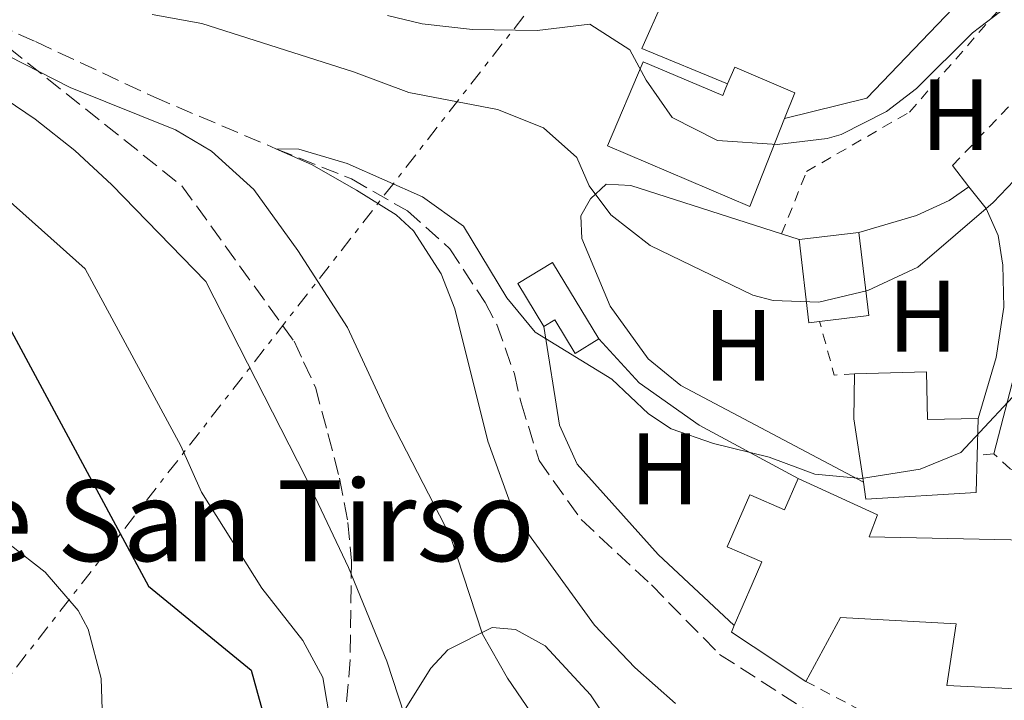
# Model space of a CAD drawing. Units: metres. Extents: x 654841 to 658297, y 4746369 to 4748759.
# Drawn here: x 655173 to 655271, y 4746497 to 4746564 of the extents above; entities that cross this region are included whole.
import ezdxf
from ezdxf.enums import TextEntityAlignment as Align

# ---------------------------------------------------------------- set-up
doc = ezdxf.new("R2010")
doc.units = ezdxf.units.M
doc.header["$MEASUREMENT"] = 0
for name, pattern in [('DGN Style 2', [1.7399219301090239, 1.043953158065414, -0.6959687720436097]), ('DGN Style 3', [2.435890702152634, 1.739921930109024, -0.6959687720436097]), ('DGN Style 7', [3.4798438602180486, 1.565929737098122, -0.6959687720436097, 0.5219765790327072, -0.6959687720436097])]:
    doc.linetypes.add(name, pattern=pattern)
for name, color, linetype, lineweight in [('Barranco lineal', 142, 'DGN Style 3', 13), ('Caseta-cabaña', 1, 'Continuous', 0), ('Curva de nivel directora', 30, 'Continuous', 30), ('Curva de nivel intermedia', 30, 'Continuous', 0), ('Edificio', 1, 'Continuous', 13), ('Etiqueta de uso rústico', 92, 'Continuous', 0), ('Línea  de muro-pared o tapia', 1, 'Continuous', 13), ('Línea de cambio de uso (parcela vista)', 92, 'Continuous', 0), ('Línea de muro de contención', 1, 'Continuous', 13), ('Línea eléctrica', 6, 'DGN Style 7', 0), ('pavimentado', 23, 'Continuous', 0), ('Tela metálica o alambrada', 7, 'DGN Style 2', 0), ('Texto de Iglesia-ermita', 51, 'Continuous', 0), ('Valla', 7, 'DGN Style 2', 0), ('Zona arbolada', 92, 'DGN Style 3', 0)]:
    doc.layers.add(name, color=color, linetype=linetype, lineweight=lineweight)
doc.styles.add('Style-Arial', font='arial.ttf')

msp = doc.modelspace()

# ---------------------------------------------------------------- linework, layer by layer
at = {"layer": 'Barranco lineal', "color": 142, "linetype": 'DGN Style 3', "lineweight": 13}
msp.add_polyline3d([(655164.4600000001, 4746566.66, 710), (655175.04, 4746561.949999999, 709.1300000000047), (655186.7300000006, 4746556.49, 707.779999999999), (655198.8200000003, 4746551.359999999, 705), (655206.29, 4746548.369999999, 704.3999999999943), (655211.8099999997, 4746545.220000001, 704.0800000000019), (655216.0099999999, 4746541.480000001, 703.8099999999977), (655219.4900000002, 4746536.16, 703.8099999999977), (655220.6600000003, 4746533.970000001, 703.529999999999), (655222.3899999997, 4746529.100000001, 703.0500000000029), (655223.0499999998, 4746526.25, 702.7200000000012), (655224.8300000001, 4746520.550000001, 702.4499999999972), (655229, 4746514.689999999, 701.8099999999977), (655235.9400000004, 4746508.24, 701.1399999999995), (655242.6900000004, 4746501.369999999, 700.570000000007), (655252.4199999999, 4746495.100000001, 700.0599999999977), (655262.2999999998, 4746490.01, 699.5200000000041), (655266.9800000006, 4746486.109999999, 698.9199999999983), (655270.4699999997, 4746482.01, 698.6199999999953)], dxfattribs=at)
at = {"layer": 'Caseta-cabaña', "color": 1, "linetype": 'Continuous', "lineweight": 0}
msp.add_polyline3d([(655226.1500000004, 4746540.119999999, 708.4499999999972), (655230.75, 4746532.550000001, 708.4799999999959), (655228.4199999999, 4746531.130000001, 707.9100000000036), (655226.4000000004, 4746534.439999999, 707.9100000000036), (655225.2999999998, 4746533.779999999, 707.9100000000036), (655222.7199999997, 4746538.029999999, 707.9799999999959)], close=True, dxfattribs=at)
for points in [[(655230.75, 4746532.550000001, 708.4799999999959), (655226.1500000004, 4746540.119999999, 708.4499999999972), (655222.7199999997, 4746538.029999999, 707.9799999999959), (655225.2999999998, 4746533.779999999, 707.9100000000036)], [(655225.2999999998, 4746533.779999999, 707.9100000000036), (655226.4000000004, 4746534.439999999, 707.9100000000036), (655228.4199999999, 4746531.130000001, 707.9100000000036), (655230.75, 4746532.550000001, 708.4799999999959)]]:
    msp.add_polyline3d(points, dxfattribs=at)
at = {"layer": 'Curva de nivel directora', "color": 30, "linetype": 'Continuous', "lineweight": 30, "elevation": 725.0000000000001, "flags": 128}
msp.add_lwpolyline([(655169.8199999988, 4746538.500000001), (655186.2099999995, 4746508.120000001), (655196.3799999994, 4746499.79), (655197.8599999992, 4746494.420000001), (655197.7199999985, 4746488.279999999), (655196.8499999989, 4746483.350000001), (655195.3400000001, 4746478.520000001), (655194.3200000009, 4746473.210000002), (655193.7799999999, 4746463.039999999), (655190.6299999984, 4746447.59), (655188.4600000002, 4746443.840000002), (655184.7599999988, 4746440.189999999), (655180.730000001, 4746437.230000002), (655178.8299999988, 4746435.130000001), (655177.3200000002, 4746432.5), (655172.91, 4746426.78)], dxfattribs=at)
at = {"layer": 'Curva de nivel intermedia', "color": 30, "linetype": 'Continuous', "lineweight": 0, "flags": 128}
for points, elevation in [([(655274.6300000009, 4746568.140000001), (655267.7000000018, 4746562.810000001), (655262.1600000008, 4746557.33), (655259.1900000003, 4746555.029999998), (655254.6999999997, 4746552.769999999), (655253.3300000018, 4746552.369999998), (655248.3800000009, 4746551.779999998), (655242.4800000001, 4746552.16), (655238.0000000007, 4746554.449999999), (655235.4200000013, 4746558.140000001), (655233.8000000009, 4746561.15), (655229.8500000013, 4746563.679999999), (655224.6600000013, 4746563.06), (655218.2599999997, 4746563.16), (655213.2800000019, 4746563.720000001), (655209.8600000021, 4746564.55)], 715.0000000000001), ([(655186.5800000004, 4746564.640000001), (655191.5, 4746563.759999999), (655206.4700000013, 4746558.980000001), (655211.9699999999, 4746556.91), (655220.7300000017, 4746555.25), (655225.2699999993, 4746553.42), (655228.5800000017, 4746550.490000002), (655229.7999999998, 4746547.690000001), (655231.9400000012, 4746544.82), (655235.8100000003, 4746541.81), (655245.9700000014, 4746536.880000001), (655247.9699999996, 4746536.349999999), (655252.4900000015, 4746536.179999999), (655257.3500000007, 4746537.34), (655262.2800000015, 4746539.640000002), (655269.7500000015, 4746546.039999999), (655273.2000000004, 4746549.670000001), (655278.4800000021, 4746557.179999999), (655283.0100000006, 4746567.8)], 710.0000000000003), ([(655224.5499999995, 4746494.859999999), (655221.7000000018, 4746499.029999998), (655219.240000001, 4746503.359999999), (655216.0700000013, 4746513.029999999), (655210.1200000013, 4746524.59), (655205.9000000014, 4746533.67), (655200.9800000016, 4746541.3), (655196.6200000008, 4746547.34), (655192.4299999999, 4746551.119999999), (655188.8700000015, 4746553.229999999), (655178.4700000011, 4746557.42), (655169.3200000003, 4746562.069999999)], 710.0000000000003), ([(655165.4300000012, 4746560.75), (655174.990000001, 4746554.279999999), (655178.9299999994, 4746551.199999999), (655182.5900000005, 4746547.789999999), (655191.88, 4746538.249999999), (655201.7800000019, 4746518.87), (655205.9800000018, 4746509.940000001), (655209.7700000005, 4746500.680000001), (655212.6800000007, 4746491.819999999)], 715.0000000000001), ([(655159.8800000012, 4746557.369999998), (655179.9500000009, 4746539.480000001), (655189.4100000003, 4746521.980000001), (655191.4500000009, 4746517.41), (655197.4099999999, 4746507.899999999), (655201.4600000001, 4746502.75), (655203.4600000004, 4746499.079999999), (655204.2500000017, 4746494.41), (655204.3300000001, 4746480.95), (655203.2200000014, 4746471.019999999), (655200.3700000015, 4746457.449999999), (655198.4500000015, 4746451.4), (655196.7500000005, 4746447.319999999), (655194.0100000001, 4746437.699999999), (655192.9800000021, 4746435.29), (655190.6399999995, 4746432.520000001), (655185.36, 4746427.599999999), (655182.5200000014, 4746423.480000001), (655176.6000000003, 4746410.869999998), (655172.2800000019, 4746398.560000001)], 720), ([(655273.5500000013, 4746528.83), (655266.5300000006, 4746521.319999999), (655262.5300000019, 4746519.690000001), (655256.7300000016, 4746518.749999999), (655252.1200000005, 4746519.189999999), (655247.5800000008, 4746520.880000002), (655242.0900000011, 4746522.220000001), (655237.9000000001, 4746523.66), (655235.6600000005, 4746525.15), (655232.0400000019, 4746528.579999999), (655224.4500000012, 4746533.210000001), (655221.6500000004, 4746536.630000001), (655217.35, 4746543.710000002), (655213.310000001, 4746546.590000001), (655205.860000001, 4746549.9), (655201.0700000012, 4746551.310000001), (655198.8200000003, 4746551.359999998), (655202.3200000006, 4746549.809999999), (655206.790000001, 4746547.25), (655210.6900000013, 4746544.809999999), (655212.4200000013, 4746543.249999999), (655215.1399999993, 4746538.990000002), (655216.5099999995, 4746535.54), (655219.7800000019, 4746522.459999999), (655222.3900000004, 4746515.170000001), (655230.3200000006, 4746504.249999999), (655234.2900000004, 4746500.069999999), (655238.3200000004, 4746496.5)], 705), ([(655171.0599999994, 4746453.929999999), (655175.7900000013, 4746462.81), (655177.9100000003, 4746468.5), (655179.4099999999, 4746473.989999999), (655181.3300000001, 4746481.71), (655181.9400000002, 4746486.660000001), (655181.54, 4746498.99), (655180.2500000005, 4746503.850000001), (655179.2500000013, 4746505.710000001), (655176.0100000004, 4746509.509999999), (655172.5200000012, 4746512.189999999)], 730)]:
    msp.add_lwpolyline(points, dxfattribs=dict(at, elevation=elevation))
at = {"layer": 'Edificio', "color": 1, "linetype": 'Continuous', "lineweight": 13, "extrusion": (0.002424581608022565, -0.09166729419324086, 0.9957867385034387), "elevation": -432803.0068173611, "flags": 128}
msp.add_lwpolyline([(780524.4863409972, 4707696.592579111), (780523.4235387195, 4707696.500118388), (780522.6712191891, 4707704.777854458), (780528.6079222753, 4707705.33333225), (780529.3699739049, 4707697.045378502), (780524.4863409972, 4707696.592579111)], close=True, dxfattribs=at)
at = {"layer": 'Edificio', "color": 51, "linetype": 'Continuous', "lineweight": 13, "extrusion": (-0.00832589113412705, -0.000998544374826568, 0.9999648406048856), "elevation": -9481.213041758296, "flags": 128}
msp.add_lwpolyline([(655233.7830539166, 4746535.278952134), (655239.7032650191, 4746535.988952487)], dxfattribs=at)
at = {"layer": 'Edificio', "color": 51, "linetype": 'Continuous', "lineweight": 13, "extrusion": (0.002733928349620406, -0.09163069531707384, 0.9957893056824263), "elevation": -432426.5860537177, "flags": 128}
msp.add_lwpolyline([(796521.6819595206, 4705060.394341292), (796522.4160794168, 4705052.103866758), (796517.5309482273, 4705051.667525994)], dxfattribs=at)
at = {"layer": 'Edificio', "color": 51, "linetype": 'Continuous', "lineweight": 13, "extrusion": (0.001014980369723016, -0.09194595076042979, 0.9957634819341437), "elevation": -435049.320339807, "flags": 128}
msp.add_lwpolyline([(707605.8930467337, 4719000.965513831), (707604.8317867263, 4719000.856760909), (707603.952579892, 4719009.121982949)], dxfattribs=at)
at = {"layer": 'Edificio', "color": 51, "linetype": 'Continuous', "lineweight": 13, "extrusion": (0.8690432869352092, 0.1031194958155124, 0.4838699567193674), "elevation": 1059249.322763247, "flags": 128}
msp.add_lwpolyline([(4636241.744442586, -584852.4528932048), (4636248.08270331, -584852.0301036654), (4636252.491097693, -584853.2984722832)], dxfattribs=at)
at = {"layer": 'Edificio', "color": 51, "linetype": 'Continuous', "lineweight": 13, "extrusion": (-0.002339659465667139, -0.08633343377126337, 0.9962635515800263), "elevation": -410607.7001248261, "flags": 128}
msp.add_lwpolyline([(526442.852711021, 4744800.621755001), (526442.8527110211, 4744796.916555951)], dxfattribs=at)
at = {"layer": 'Edificio', "color": 1, "linetype": 'Continuous', "lineweight": 13}
for points in [[(655235.1299999999, 4746559.970000001, 720.5500000000029), (655242.9900000002, 4746556.630000001, 720.5500000000029), (655243.2400000002, 4746557.210000001, 720.5200000000042), (655243.4800000006, 4746557.789999999, 720.5), (655244.1799999997, 4746559.430000001, 720.4400000000023), (655250.1399999997, 4746556.9, 720.4400000000023), (655249.1200000001, 4746554.34, 720.4600000000065), (655245.6699999999, 4746545.66, 720.5500000000029), (655231.5899999999, 4746551.65, 720.5500000000029)], [(655263.1399999997, 4746529.300000001, 710.529999999999), (655263.25, 4746524.59, 712.179999999993), (655268.2400000002, 4746524.699999999, 711.8399999999965), (655268.1399999997, 4746521.01, 711.5200000000042), (655268.0499999998, 4746517.359999999, 711.1999999999972), (655257.1500000004, 4746516.710000001, 711.1000000000058), (655256.9000000004, 4746518.4, 711.1999999999972), (655255.9500000002, 4746524.67, 711.570000000007), (655256.04, 4746529.119999999, 710.4600000000065)], [(655250.4699999997, 4746518.76, 709.1100000000006), (655258.3099999997, 4746515.15, 709.3500000000058), (655257.4699999997, 4746512.980000001, 708.3999999999943), (655274.5800000001, 4746512.619999999, 707.6600000000036), (655272.6299999999, 4746497.939999999, 707.8699999999953), (655265.1500000004, 4746498.289999999, 707.929999999993), (655266.0899999999, 4746504.4, 707.8300000000019), (655254.6299999999, 4746505.02, 708.6100000000006), (655251.2300000006, 4746498.699999999, 709.4100000000036), (655246, 4746502.15, 709.3899999999995), (655243.8499999996, 4746503.57, 709.3800000000047), (655244.1399999997, 4746504.230000001, 709.3699999999953), (655245.9100000003, 4746508.300000001, 709.3000000000029), (655246.8700000001, 4746510.5, 709.2599999999949), (655245.8700000001, 4746510.930000001, 708.5800000000019), (655243.4500000002, 4746511.99, 706.9199999999983), (655245.6900000004, 4746517.140000001, 706.9199999999983), (655245.7800000003, 4746517.100000001, 706.9600000000065), (655249.1100000005, 4746515.65, 708.3999999999943)]]:
    msp.add_polyline3d(points, close=True, dxfattribs=at)
at = {"layer": 'Edificio', "color": 51, "linetype": 'Continuous', "lineweight": 13}
for points in [[(655249.1200000001, 4746554.34, 720.4600000000065), (655245.6699999999, 4746545.66, 720.5500000000029), (655231.5899999999, 4746551.65, 720.5500000000029), (655235.1299999999, 4746559.970000001, 720.5500000000029), (655242.9900000002, 4746556.630000001, 720.5500000000029), (655243.2400000002, 4746557.210000001, 720.5200000000042), (655243.4800000006, 4746557.789999999, 720.5)], [(655243.4800000006, 4746557.789999999, 720.5), (655244.1799999997, 4746559.430000001, 720.4400000000023), (655250.1399999997, 4746556.9, 720.4400000000023), (655249.1200000001, 4746554.34, 720.4600000000065)], [(655256.04, 4746529.119999999, 710.4600000000065), (655263.1399999997, 4746529.300000001, 710.529999999999), (655263.25, 4746524.59, 712.179999999993), (655268.2400000002, 4746524.699999999, 711.8399999999965)], [(655268.1399999997, 4746521.01, 711.5200000000042), (655268.0499999998, 4746517.359999999, 711.1999999999972), (655257.1500000004, 4746516.710000001, 711.1000000000058), (655256.9000000004, 4746518.4, 711.1999999999972)], [(655250.4699999997, 4746518.76, 709.1100000000006), (655249.1100000005, 4746515.65, 708.3999999999943), (655245.7800000003, 4746517.100000001, 706.9600000000065), (655245.6900000004, 4746517.140000001, 706.9199999999983), (655243.4500000002, 4746511.99, 706.9199999999983), (655245.8700000001, 4746510.930000001, 708.5800000000019), (655246.8700000001, 4746510.5, 709.2599999999949), (655245.9100000003, 4746508.300000001, 709.3000000000029), (655244.1399999997, 4746504.230000001, 709.3699999999953)], [(655272.6299999999, 4746497.939999999, 707.8699999999953), (655274.5800000001, 4746512.619999999, 707.6600000000036), (655257.4699999997, 4746512.980000001, 708.3999999999943), (655258.3099999997, 4746515.15, 709.3500000000058), (655250.4699999997, 4746518.76, 709.1100000000006)], [(655251.2300000006, 4746498.699999999, 709.4100000000036), (655254.6299999999, 4746505.02, 708.6100000000006), (655266.0899999999, 4746504.4, 707.8300000000019), (655265.1500000004, 4746498.289999999, 707.929999999993), (655272.6299999999, 4746497.939999999, 707.8699999999953)], [(655244.1399999997, 4746504.230000001, 709.3699999999953), (655243.8499999996, 4746503.57, 709.3800000000047), (655246, 4746502.15, 709.3899999999995), (655251.2300000006, 4746498.699999999, 709.4100000000036)]]:
    msp.add_polyline3d(points, dxfattribs=at)
at = {"layer": 'Línea  de muro-pared o tapia', "color": 1, "linetype": 'Continuous', "lineweight": 13}
for points in [[(655231.8799999999, 4746535.810000001, 711.1300000000047), (655229.0700000003, 4746542.5, 711.6999999999972), (655228.9699999997, 4746544.720000001, 711.8699999999953), (655229.9199999999, 4746546.42, 711.9700000000012), (655231.4800000006, 4746547.859999999, 712.1399999999995), (655233.9199999999, 4746547.720000001, 712.1699999999983)], [(655230.75, 4746532.550000001, 707.3000000000029), (655234.7300000006, 4746528.199999999, 707.1999999999972), (655240.6600000003, 4746524.02, 706.929999999993), (655250.4699999997, 4746518.76, 706.0599999999977)]]:
    msp.add_polyline3d(points, dxfattribs=at)
at = {"layer": 'Línea de cambio de uso (parcela vista)', "color": 92, "linetype": 'Continuous', "lineweight": 0, "extrusion": (0.1509207322262095, -0.1253082719908005, 0.9805716544725247), "elevation": -495191.5160502412, "flags": 128}
msp.add_lwpolyline([(4070439.759476727, 2478982.364174867), (4070441.058604295, 2478985.015055393), (4070441.585847949, 2478987.767892862)], dxfattribs=at)
at = {"layer": 'Línea de cambio de uso (parcela vista)', "color": 92, "linetype": 'Continuous', "lineweight": 0}
for points in [[(655269.7999999998, 4746521.199999999, 703.679999999993), (655275.9500000002, 4746544.83, 706.9799999999959), (655280.3899999997, 4746553.630000001, 708.070000000007), (655282.3399999999, 4746558.609999999, 709.6999999999972), (655283.7000000002, 4746565.01, 710.3999999999943), (655284.3899999997, 4746569.890000001, 711.0500000000029), (655285.0599999997, 4746573.24, 711), (655288.1799999997, 4746578.199999999, 711), (655297.6399999997, 4746587.699999999, 711.2700000000042), (655310.7999999998, 4746598.960000001, 712.0800000000019), (655330.2699999996, 4746613.99, 712.3000000000029)], [(655244.1399999997, 4746504.230000001, 702.7899999999936), (655236.6100000005, 4746511.25, 703.2899999999936), (655228.5899999999, 4746520.180000001, 704.070000000007), (655226.8399999999, 4746524.029999999, 704.9799999999959), (655225.2999999998, 4746533.779999999, 705.8500000000058)], [(655231.6100000005, 4746467.939999999, 709.2899999999936), (655229.1600000003, 4746469.109999999, 710.1499999999943), (655223.3799999999, 4746472.9, 711.7899999999936), (655216.9100000003, 4746476.289999999, 714.029999999999), (655212.9600000001, 4746477.08, 715.2400000000052), (655210.8200000003, 4746477.699999999, 716.25), (655209.9100000003, 4746478.699999999, 716.5099999999949), (655208.54, 4746483.15, 717.4799999999959), (655208.54, 4746485.77, 717.4799999999959), (655209.3300000001, 4746489.050000001, 717.0899999999965), (655211.4299999997, 4746495.689999999, 715.070000000007), (655214.1399999997, 4746500.01, 712.9100000000036), (655215.8099999997, 4746501.800000001, 711.6199999999953), (655220.2100000001, 4746504.039999999, 709.5099999999949), (655222.4900000002, 4746503.83, 709.1199999999953), (655225.4500000002, 4746502.220000001, 708.9400000000023), (655229.9199999999, 4746497.350000001, 707.4799999999959), (655235.8200000003, 4746488.550000001, 707.3099999999977), (655237.4100000003, 4746482.949999999, 707.0899999999965), (655237.25, 4746479.550000001, 707.779999999999), (655235.6299999999, 4746471.730000001, 708.3399999999965), (655234.5899999999, 4746469.380000001, 708.5599999999977), (655233.1299999999, 4746467.960000001, 709.070000000007), (655231.6100000005, 4746467.939999999, 709.2899999999936)]]:
    msp.add_polyline3d(points, dxfattribs=at)
at = {"layer": 'Línea de muro de contención', "color": 1, "linetype": 'Continuous', "lineweight": 13, "extrusion": (0.02463037834500619, -0.03294313103640908, 0.9991536891690386), "elevation": -139513.6508256443, "flags": 128}
msp.add_lwpolyline([(3367042.706528566, 3406266.14531941), (3367042.706528566, 3406268.819585666)], dxfattribs=at)
at = {"layer": 'Línea de muro de contención', "color": 1, "linetype": 'Continuous', "lineweight": 13, "extrusion": (-0.1236886499363263, 0.0396799830113582, 0.9915274160733769), "elevation": 108003.2073859672, "flags": 128}
msp.add_lwpolyline([(-4719824.002214487, -818928.5374303624), (-4719824.002214487, -818912.7557669514)], dxfattribs=at)
at = {"layer": 'Línea de muro de contención', "color": 1, "linetype": 'Continuous', "lineweight": 13, "extrusion": (-0.1244911942373761, 0.04029772751571537, 0.991402055532679), "elevation": 110409.4025696452, "flags": 128}
msp.add_lwpolyline([(-4717642.177085319, -831073.6784746425), (-4717642.177085318, -831071.8443263397)], dxfattribs=at)
at = {"layer": 'Línea de muro de contención', "color": 1, "linetype": 'Continuous', "lineweight": 13}
for points in [[(655249.1200000001, 4746554.34, 718.1300000000047), (655257.2400000002, 4746556.359999999, 717.8000000000029), (655270.4299999997, 4746570.140000001, 717.529999999999), (655274.3099999997, 4746576.369999999, 716.9900000000052)], [(655243.4800000006, 4746557.789999999, 718.2899999999936), (655235, 4746561.27, 718.5099999999949), (655239.29, 4746570.939999999, 719.1600000000036), (655240.8099999997, 4746570.939999999, 719.3699999999953)], [(655256.4699999997, 4746543.09, 713.6600000000036), (655262.1699999999, 4746544.75, 713.6100000000006), (655265.4000000004, 4746546.24, 713.6100000000006), (655267.3200000003, 4746547.58, 713.6100000000006)], [(655268.2400000002, 4746524.699999999, 707.8999999999943), (655270.0199999996, 4746530.730000001, 708.3999999999943), (655270.79, 4746535.689999999, 708.6699999999983), (655270.6799999997, 4746539.859999999, 709.279999999999), (655270.2300000006, 4746542.789999999, 709.4799999999959)], [(655231.8799999999, 4746535.810000001, 709.3500000000058), (655235.6299999999, 4746530.59, 708.570000000007), (655238.8399999999, 4746527.939999999, 708.1000000000058), (655256.9000000004, 4746518.4, 706.8600000000006)]]:
    msp.add_polyline3d(points, dxfattribs=at)
at = {"layer": 'Línea eléctrica', "color": 6, "linetype": 'DGN Style 7', "lineweight": 0}
msp.add_polyline3d([(655146.3999999991, 4746374.540000001, 727.9400000000023), (655151.8999999977, 4746410.069999999, 733.7899999999936), (655162.4699999979, 4746486.380000001, 737.4100000000036), (655250.0599999978, 4746598.770000001, 733.1499999999943), (655325.379999999, 4746647.990000002, 724.320000000007)], dxfattribs=at)
at = {"layer": 'pavimentado', "color": 23, "linetype": 'Continuous', "lineweight": 0}
msp.add_polyline3d([(655270.4299999992, 4746570.140000001, 717.529999999999), (655257.2399999994, 4746556.359999999, 717.8000000000029), (655249.1200000013, 4746554.34, 718.1300000000047), (655250.1400000005, 4746556.9, 718.3300000000019), (655244.1799999992, 4746559.429999999, 718.4700000000012), (655243.4799999996, 4746557.79, 718.2899999999936), (655234.9999999994, 4746561.270000001, 718.5099999999949), (655239.2899999986, 4746570.939999999, 719.1600000000036)], dxfattribs=at)
at = {"layer": 'Tela metálica o alambrada', "color": 7, "linetype": 'DGN Style 2', "lineweight": 0, "extrusion": (0.01065273765767428, -0.1537037879151074, 0.9880595451494534), "elevation": -721878.2754175194, "flags": 128}
msp.add_lwpolyline([(981868.0488530581, 4633975.243608568), (981866.0240073847, 4633975.243608569), (981864.9539011361, 4633980.695587346)], dxfattribs=at)
at = {"layer": 'Tela metálica o alambrada', "color": 7, "linetype": 'DGN Style 2', "lineweight": 0, "elevation": 703.679999999993, "flags": 128}
msp.add_lwpolyline([(655269.7999999998, 4746521.199999999), (655268.1399999997, 4746521.01)], dxfattribs=at)
at = {"layer": 'Tela metálica o alambrada', "color": 7, "linetype": 'DGN Style 2', "lineweight": 0}
for points in [[(655248.8200000003, 4746542.939999999, 714.2299999999959), (655251.2800000003, 4746549.100000001, 715.2400000000052), (655261.4600000001, 4746554.99, 715.3399999999965), (655277.7300000006, 4746573.59, 715.7400000000052)], [(655265.7199999997, 4746549.720000001, 713.7200000000012), (655274.2800000003, 4746558.640000001, 713.9400000000023), (655276.8200000003, 4746564.33, 713.7700000000042), (655278.5999999996, 4746571.09, 714.8000000000029), (655277.7300000006, 4746573.59, 715.9400000000023)], [(655299.1799999997, 4746536.57, 703.7599999999949), (655296.5899999999, 4746534.060000001, 703.8899999999995), (655289.3399999999, 4746527.199999999, 703.8399999999965), (655282.7999999998, 4746522.039999999, 703.570000000007), (655278.0499999998, 4746518.310000001, 703.5099999999949), (655277.4000000004, 4746518, 703.5099999999949), (655276.0999999996, 4746517.84, 703.5099999999949), (655274.7999999998, 4746517.859999999, 703.5099999999949), (655271.4299999997, 4746519.710000001, 703.5099999999949), (655269.7999999998, 4746521.199999999, 703.679999999993)]]:
    msp.add_polyline3d(points, dxfattribs=at)
at = {"layer": 'Valla', "color": 7, "linetype": 'DGN Style 2', "lineweight": 0, "extrusion": (0.0091478107144271, -0.004864895012169353, 0.9999463237372562), "elevation": -16395.09131188304, "flags": 128}
msp.add_lwpolyline([(655233.5810304908, 4746466.497728596), (655217.3899698264, 4746475.107830484)], dxfattribs=at)
at = {"layer": 'Valla', "color": 7, "linetype": 'DGN Style 2', "lineweight": 0, "extrusion": (0.006860643109206354, -0.0071010160071586, 0.9999512523857321), "elevation": -28507.52041119979, "flags": 128}
msp.add_lwpolyline([(655252.3922463163, 4746415.176785778), (655249.0625991226, 4746406.326562642), (655247.1825061536, 4746407.326587856)], dxfattribs=at)
at = {"layer": 'Zona arbolada', "color": 92, "linetype": 'DGN Style 3', "lineweight": 0}
msp.add_polyline3d([(655164.7400000002, 4746567.449999999, 715.4400000000023), (655189.5199999996, 4746547.680000001, 715.8699999999953), (655200.6200000001, 4746532.32, 717.7700000000042), (655201.5499999998, 4746530.300000001, 718.0099999999949), (655202.7199999997, 4746527.779999999, 718.320000000007), (655203.9500000002, 4746523.189999999, 718.9700000000012), (655205.1100000005, 4746518.779999999, 720.75), (655205.9400000004, 4746514.42, 723.4100000000036), (655206.2699999996, 4746510.600000001, 725.0099999999949), (655206.1500000004, 4746500.84, 727.0800000000019), (655205.7400000002, 4746495.869999999, 727.9199999999983), (655204.0899999999, 4746486.02, 729.070000000007), (655197.5300000003, 4746461.380000001, 730.5200000000042), (655195.6600000003, 4746451.630000001, 731.5399999999936), (655193.9100000003, 4746445.34, 731.8999999999943), (655191.0300000003, 4746443, 731.8999999999943), (655185.3499999996, 4746439.82, 731.8999999999943), (655180.4400000004, 4746438.52, 732.5500000000029), (655177.6799999997, 4746438.9, 733.1100000000006), (655173.8099999997, 4746441.949999999, 734.0500000000029), (655173.0199999996, 4746443.33, 734.320000000007)], dxfattribs=at)
msp.add_polyline3d([(655164.7400000002, 4746567.449999999, 715.4400000000023), (655189.5199999996, 4746547.680000001, 715.8699999999953), (655200.6200000001, 4746532.32, 717.7700000000042), (655201.5499999998, 4746530.300000001, 718.0099999999949), (655202.7199999997, 4746527.779999999, 718.320000000007), (655203.9500000002, 4746523.189999999, 718.9700000000012), (655205.1100000005, 4746518.779999999, 720.75), (655205.9400000004, 4746514.42, 723.4100000000036), (655206.2699999996, 4746510.600000001, 725.0099999999949), (655206.1500000004, 4746500.84, 727.0800000000019), (655205.7400000002, 4746495.869999999, 727.9199999999983), (655204.0899999999, 4746486.02, 729.070000000007), (655197.5300000003, 4746461.380000001, 730.5200000000042), (655195.6600000003, 4746451.630000001, 731.5399999999936), (655193.9100000003, 4746445.34, 731.8999999999943), (655191.0300000003, 4746443, 731.8999999999943), (655185.3499999996, 4746439.82, 731.8999999999943), (655180.4400000004, 4746438.52, 732.5500000000029), (655177.6799999997, 4746438.9, 733.1100000000006), (655173.8099999997, 4746441.949999999, 734.0500000000029), (655173.0199999996, 4746443.33, 734.320000000007)], dxfattribs=at)

# ---------------------------------------------------------------- texts
at = {"layer": 'Etiqueta de uso rústico', "color": 92, "linetype": 'Continuous', "lineweight": 0, "style": 'Style-Arial'}
for p in [(655266.051645988, 4746554.730010002, 714.320000000007), (655262.7716459912, 4746534.810010002, 709.3899999999995), (655244.5616459891, 4746531.920010001, 708.9700000000012), (655237.2516459901, 4746519.710010001, 704.4199999999983)]:
    msp.add_text('H', height=7.000000000000002, dxfattribs=at).set_placement(p, align=Align.MIDDLE_CENTER)
at = {"layer": 'Texto de Iglesia-ermita', "color": 51, "linetype": 'Continuous', "lineweight": 0, "style": 'Style-Arial'}
msp.add_text('Ermita de San Tirso', height=8, dxfattribs=at).set_placement((655125.440000002, 4746510.580000001, 747.0899999999965))

doc.saveas('drawing.dxf')
